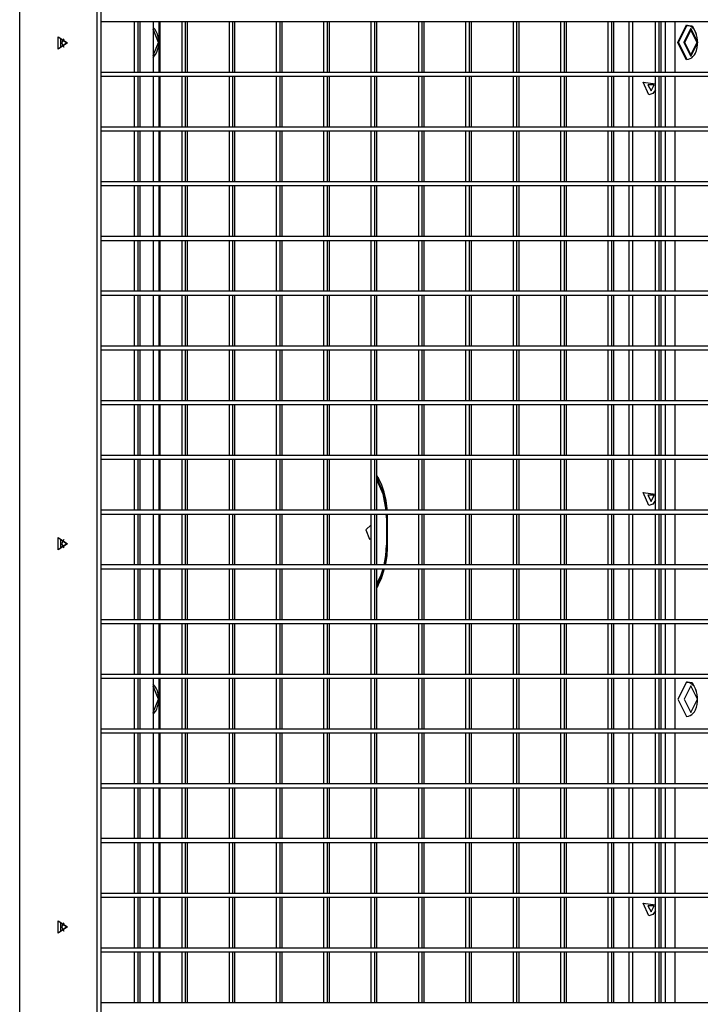
# Model space of a CAD drawing. Units: inches. Extents: x 228 to 365, y 131 to 289.
# Drawn here: x 304 to 309, y 274 to 282 of the extents above; entities that cross this region are included whole.
import ezdxf

# ---------------------------------------------------------------- set-up
doc = ezdxf.new("R2010")
doc.units = ezdxf.units.IN
doc.header["$MEASUREMENT"] = 0
doc.layers.add('Ebene 1', color=7, linetype='Continuous')

# ---------------------------------------------------------------- blocks, each defined once
blk = doc.blocks.new('block 2')
at = {"layer": 'Ebene 1', "color": 179, "lineweight": 25, "true_color": 0x1a171b}
for points in [[(304.4531, 271.4609), (304.4531, 287.9209)], [(305.0164, 287.271), (305.0164, 272.1107)], [(305.046, 287.271), (305.046, 272.1107)], [(311.0435, 281.676), (305.046, 281.676)], [(305.2906, 281.676), (305.2906, 281.3055)], [(305.3164, 281.676), (305.3164, 281.3055)], [(305.3316, 281.676), (305.3316, 281.3055)], [(305.428, 281.676), (305.428, 281.306)], [(305.4673, 281.5323), (305.4666, 281.5487), (305.4649, 281.5637), (305.4594, 281.5861), (305.4504, 281.6057), (305.4408, 281.6212), (305.4284, 281.6343), (305.428, 281.6347)], [(305.4725, 281.3055), (305.4725, 281.6757)], [(305.479, 281.306), (305.479, 281.676)], [(305.6372, 281.676), (305.6372, 281.3055)], [(305.663, 281.676), (305.663, 281.3055)], [(305.6782, 281.676), (305.6782, 281.3055)], [(305.9837, 281.676), (305.9837, 281.3055)], [(306.0092, 281.676), (306.0092, 281.3055)], [(306.0244, 281.676), (306.0244, 281.3055)], [(306.33, 281.3055), (306.33, 281.676)], [(306.3558, 281.3055), (306.3558, 281.676)], [(306.371, 281.3055), (306.371, 281.676)], [(306.6762, 281.3055), (306.6762, 281.676)], [(306.702, 281.3055), (306.702, 281.676)], [(306.7172, 281.3055), (306.7172, 281.676)], [(307.0228, 281.3055), (307.0228, 281.676)], [(307.0486, 281.3055), (307.0486, 281.676)], [(307.0638, 281.3055), (307.0638, 281.676)], [(307.3694, 281.3055), (307.3694, 281.676)], [(307.3948, 281.3055), (307.3948, 281.676)], [(307.41, 281.3055), (307.41, 281.676)], [(307.7152, 281.3055), (307.7152, 281.676)], [(307.7414, 281.3055), (307.7414, 281.676)], [(307.7566, 281.3055), (307.7566, 281.676)], [(308.0618, 281.3055), (308.0618, 281.676)], [(308.088, 281.3055), (308.088, 281.676)], [(308.1032, 281.3055), (308.1032, 281.676)], [(308.408, 281.3055), (308.408, 281.676)], [(308.4342, 281.3055), (308.4342, 281.676)], [(308.4494, 281.3055), (308.4494, 281.676)], [(308.7546, 281.3055), (308.7546, 281.676)], [(308.7808, 281.3055), (308.7808, 281.676)], [(308.7956, 281.3055), (308.7956, 281.676)], [(308.9066, 281.676), (308.9066, 281.306)], [(308.9317, 281.6757), (308.9317, 281.3055)], [(309.1012, 281.3055), (309.1012, 281.676)], [(309.127, 281.3055), (309.127, 281.676)], [(309.1419, 281.3055), (309.1419, 281.676)], [(309.1739, 281.3055), (309.1739, 281.6757)], [(309.2425, 281.6757), (309.2425, 281.3055)], [(309.4075, 281.5384), (309.4054, 281.5596), (309.4013, 281.5794), (309.393, 281.6004), (309.382, 281.6192), (309.372, 281.6309), (309.3596, 281.6407), (309.3472, 281.6467), (309.3344, 281.6495), (309.3306, 281.6491), (309.3272, 281.6488)], [(309.3289, 281.6495), (309.3696, 281.6467), (309.3982, 281.5888)], [(304.8017, 281.5208), (304.7335, 281.4752), (304.7335, 281.5663), (304.8017, 281.5208), (304.8017, 281.5208)], [(305.428, 281.4286), (305.4673, 281.5249), (305.428, 281.6209)], [(304.7945, 281.5208), (304.7525, 281.5489), (304.7525, 281.4929), (304.7945, 281.5208), (304.7945, 281.5208)], [(304.7762, 281.5515), (304.758, 281.5208), (304.7762, 281.4905)], [(305.428, 281.4149), (305.446, 281.4361), (305.4549, 281.4524), (305.4615, 281.471), (305.4666, 281.4936), (305.4683, 281.5175), (305.468, 281.5249), (305.4673, 281.5323)], [(309.3272, 281.3997), (309.3417, 281.4018), (309.3544, 281.4061), (309.3651, 281.4128), (309.3744, 281.4212), (309.3844, 281.4333), (309.392, 281.4466), (309.3995, 281.4657), (309.4051, 281.4869), (309.4085, 281.5105), (309.4082, 281.5346), (309.4078, 281.5363), (309.4075, 281.5384)], [(311.0435, 281.306), (305.046, 281.306)], [(311.0435, 281.276), (305.046, 281.276)], [(305.2906, 281.276), (305.2906, 280.9055)], [(305.3164, 281.276), (305.3164, 280.9055)], [(305.3316, 281.276), (305.3316, 280.9055)], [(305.428, 281.276), (305.428, 280.9059)], [(305.4725, 280.9059), (305.4725, 281.276)], [(305.479, 280.9055), (305.479, 281.2755)], [(305.6372, 281.276), (305.6372, 280.9055)], [(305.663, 281.276), (305.663, 280.9055)], [(305.6782, 281.276), (305.6782, 280.9055)], [(305.9837, 281.276), (305.9837, 280.9055)], [(306.0092, 281.276), (306.0092, 280.9055)], [(306.0244, 281.276), (306.0244, 280.9055)], [(306.33, 280.9055), (306.33, 281.276)], [(306.3558, 280.9055), (306.3558, 281.276)], [(306.371, 280.9055), (306.371, 281.276)], [(306.6762, 280.9055), (306.6762, 281.276)], [(306.702, 280.9055), (306.702, 281.276)], [(306.7172, 280.9055), (306.7172, 281.276)], [(307.0228, 280.9055), (307.0228, 281.276)], [(307.0486, 280.9055), (307.0486, 281.276)], [(307.0638, 280.9055), (307.0638, 281.276)], [(307.3694, 280.9055), (307.3694, 281.276)], [(307.3948, 280.9055), (307.3948, 281.276)], [(307.41, 280.9055), (307.41, 281.276)], [(307.7152, 280.9055), (307.7152, 281.276)], [(307.7414, 280.9055), (307.7414, 281.276)], [(307.7566, 280.9055), (307.7566, 281.276)], [(308.0618, 280.9055), (308.0618, 281.276)], [(308.088, 280.9055), (308.088, 281.276)], [(308.1032, 280.9055), (308.1032, 281.276)], [(308.408, 280.9055), (308.408, 281.276)], [(308.4342, 280.9055), (308.4342, 281.276)], [(308.4494, 280.9055), (308.4494, 281.276)], [(308.7546, 280.9055), (308.7546, 281.276)], [(308.7808, 280.9055), (308.7808, 281.276)], [(308.7956, 280.9055), (308.7956, 281.276)], [(308.9066, 281.2755), (308.9066, 280.9055)], [(308.9317, 281.2755), (308.9317, 280.9059)], [(309.1012, 280.9055), (309.1012, 281.276)], [(309.127, 280.9055), (309.127, 281.276)], [(309.1419, 280.9055), (309.1419, 281.276)], [(309.1739, 280.9059), (309.1739, 281.2755)], [(309.2425, 281.276), (309.2425, 280.9059)], [(309.0526, 281.1408), (309.0096, 281.2347), (309.1012, 281.223)], [(309.0678, 281.1708), (309.0902, 281.2159), (309.0454, 281.2159), (309.0678, 281.1708), (309.0678, 281.1708)], [(309.1012, 281.1789), (309.0819, 281.1513), (309.0526, 281.1408)], [(311.0435, 280.9059), (305.046, 280.9059)], [(311.0435, 280.8759), (305.046, 280.8759)], [(305.2906, 280.8759), (305.2906, 280.5059)], [(305.3164, 280.8759), (305.3164, 280.5059)], [(305.3316, 280.8759), (305.3316, 280.5059)], [(305.428, 280.8755), (305.428, 280.5059)], [(305.4725, 280.5059), (305.4725, 280.8759)], [(305.479, 280.5059), (305.479, 280.8759)], [(305.6372, 280.8759), (305.6372, 280.5059)], [(305.663, 280.8759), (305.663, 280.5059)], [(305.6782, 280.8759), (305.6782, 280.5059)], [(305.9837, 280.8759), (305.9837, 280.5059)], [(306.0092, 280.8759), (306.0092, 280.5059)], [(306.0244, 280.8759), (306.0244, 280.5059)], [(306.33, 280.5059), (306.33, 280.8759)], [(306.3558, 280.5059), (306.3558, 280.8759)], [(306.371, 280.5059), (306.371, 280.8759)], [(306.6762, 280.5059), (306.6762, 280.8759)], [(306.702, 280.5059), (306.702, 280.8759)], [(306.7172, 280.5059), (306.7172, 280.8759)], [(307.0228, 280.5059), (307.0228, 280.8759)], [(307.0486, 280.5059), (307.0486, 280.8759)], [(307.0638, 280.5059), (307.0638, 280.8759)], [(307.3694, 280.5059), (307.3694, 280.8759)], [(307.3948, 280.5059), (307.3948, 280.8759)], [(307.41, 280.5059), (307.41, 280.8759)], [(307.7152, 280.5059), (307.7152, 280.8759)], [(307.7414, 280.5059), (307.7414, 280.8759)], [(307.7566, 280.5059), (307.7566, 280.8759)], [(308.0618, 280.5059), (308.0618, 280.8759)], [(308.088, 280.5059), (308.088, 280.8759)], [(308.1032, 280.5059), (308.1032, 280.8759)], [(308.408, 280.5059), (308.408, 280.8759)], [(308.4342, 280.5059), (308.4342, 280.8759)], [(308.4494, 280.5059), (308.4494, 280.8759)], [(308.7546, 280.5059), (308.7546, 280.8759)], [(308.7808, 280.5059), (308.7808, 280.8759)], [(308.7956, 280.5059), (308.7956, 280.8759)], [(308.9066, 280.8759), (308.9066, 280.5059)], [(308.9317, 280.8759), (308.9317, 280.5059)], [(309.1012, 280.5059), (309.1012, 280.8759)], [(309.127, 280.5059), (309.127, 280.8759)], [(309.1419, 280.5059), (309.1419, 280.8759)], [(309.1739, 280.5059), (309.1739, 280.8759)], [(309.2425, 280.8759), (309.2425, 280.5059)], [(311.0435, 280.5059), (305.046, 280.5059)], [(311.0435, 280.4759), (305.046, 280.4759)], [(305.2906, 280.4759), (305.2906, 280.1057)], [(305.3164, 280.4759), (305.3164, 280.1057)], [(305.3316, 280.4759), (305.3316, 280.1057)], [(305.428, 280.4759), (305.428, 280.1057)], [(305.4725, 280.1057), (305.4725, 280.4754)], [(305.479, 280.1057), (305.479, 280.4759)], [(305.6372, 280.4759), (305.6372, 280.1057)], [(305.663, 280.4759), (305.663, 280.1057)], [(305.6782, 280.4759), (305.6782, 280.1057)], [(305.9837, 280.4759), (305.9837, 280.1057)], [(306.0092, 280.4759), (306.0092, 280.1057)], [(306.0244, 280.4759), (306.0244, 280.1057)], [(306.33, 280.1057), (306.33, 280.4759)], [(306.3558, 280.1057), (306.3558, 280.4759)], [(306.371, 280.1057), (306.371, 280.4759)], [(306.6762, 280.1057), (306.6762, 280.4759)], [(306.702, 280.1057), (306.702, 280.4759)], [(306.7172, 280.1057), (306.7172, 280.4759)], [(307.0228, 280.1057), (307.0228, 280.4759)], [(307.0486, 280.1057), (307.0486, 280.4759)], [(307.0638, 280.1057), (307.0638, 280.4759)], [(307.3694, 280.1057), (307.3694, 280.4759)], [(307.3948, 280.1057), (307.3948, 280.4759)], [(307.41, 280.1057), (307.41, 280.4759)], [(307.7152, 280.1057), (307.7152, 280.4759)], [(307.7414, 280.1057), (307.7414, 280.4759)], [(307.7566, 280.1057), (307.7566, 280.4759)], [(308.0618, 280.1057), (308.0618, 280.4759)], [(308.088, 280.1057), (308.088, 280.4759)], [(308.1032, 280.1057), (308.1032, 280.4759)], [(308.408, 280.1057), (308.408, 280.4759)], [(308.4342, 280.1057), (308.4342, 280.4759)], [(308.4494, 280.1057), (308.4494, 280.4759)], [(308.7546, 280.1057), (308.7546, 280.4759)], [(308.7808, 280.1057), (308.7808, 280.4759)], [(308.7956, 280.1057), (308.7956, 280.4759)], [(308.9066, 280.4759), (308.9066, 280.1057)], [(308.9317, 280.4759), (308.9317, 280.1057)], [(309.1012, 280.1057), (309.1012, 280.4759)], [(309.127, 280.1057), (309.127, 280.4759)], [(309.1419, 280.1057), (309.1419, 280.4759)], [(309.1739, 280.1057), (309.1739, 280.4759)], [(309.2425, 280.4754), (309.2425, 280.1057)], [(311.0435, 280.1057), (305.046, 280.1057)], [(311.0435, 280.0758), (305.046, 280.0758)], [(305.2906, 280.0758), (305.2906, 279.7058)], [(305.3164, 280.0758), (305.3164, 279.7058)], [(305.3316, 280.0758), (305.3316, 279.7058)], [(305.428, 280.0758), (305.428, 279.7058)], [(305.4725, 279.7058), (305.4725, 280.0758)], [(305.479, 279.7058), (305.479, 280.0758)], [(305.6372, 280.0758), (305.6372, 279.7058)], [(305.663, 280.0758), (305.663, 279.7058)], [(305.6782, 280.0758), (305.6782, 279.7058)], [(305.9837, 280.0758), (305.9837, 279.7058)], [(306.0092, 280.0758), (306.0092, 279.7058)], [(306.0244, 280.0758), (306.0244, 279.7058)], [(306.33, 279.7058), (306.33, 280.0758)], [(306.3558, 279.7058), (306.3558, 280.0758)], [(306.371, 279.7058), (306.371, 280.0758)], [(306.6762, 279.7058), (306.6762, 280.0758)], [(306.702, 279.7058), (306.702, 280.0758)], [(306.7172, 279.7058), (306.7172, 280.0758)], [(307.0228, 279.7058), (307.0228, 280.0758)], [(307.0486, 279.7058), (307.0486, 280.0758)], [(307.0638, 279.7058), (307.0638, 280.0758)], [(307.3694, 279.7058), (307.3694, 280.0758)], [(307.3948, 279.7058), (307.3948, 280.0758)], [(307.41, 279.7058), (307.41, 280.0758)], [(307.7152, 279.7058), (307.7152, 280.0758)], [(307.7414, 279.7058), (307.7414, 280.0758)], [(307.7566, 279.7058), (307.7566, 280.0758)], [(308.0618, 279.7058), (308.0618, 280.0758)], [(308.088, 279.7058), (308.088, 280.0758)], [(308.1032, 279.7058), (308.1032, 280.0758)], [(308.408, 279.7058), (308.408, 280.0758)], [(308.4342, 279.7058), (308.4342, 280.0758)], [(308.4494, 279.7058), (308.4494, 280.0758)], [(308.7546, 279.7058), (308.7546, 280.0758)], [(308.7808, 279.7058), (308.7808, 280.0758)], [(308.7956, 279.7058), (308.7956, 280.0758)], [(308.9066, 280.0758), (308.9066, 279.7058)], [(308.9317, 280.0758), (308.9317, 279.7058)], [(309.1012, 279.7058), (309.1012, 280.0758)], [(309.127, 279.7058), (309.127, 280.0758)], [(309.1419, 279.7058), (309.1419, 280.0758)], [(309.1739, 279.7058), (309.1739, 280.0758)], [(309.2425, 280.0758), (309.2425, 279.7058)], [(311.0435, 279.7058), (305.046, 279.7058)], [(311.0435, 279.6758), (305.046, 279.6758)], [(305.2906, 279.6761), (305.2906, 279.3061)], [(305.3164, 279.6761), (305.3164, 279.3061)], [(305.3316, 279.6761), (305.3316, 279.3061)], [(305.428, 279.6761), (305.428, 279.3061)], [(305.4725, 279.3056), (305.4725, 279.6758)], [(305.479, 279.3056), (305.479, 279.6758)], [(305.6372, 279.6761), (305.6372, 279.3061)], [(305.663, 279.6761), (305.663, 279.3061)], [(305.6782, 279.6761), (305.6782, 279.3061)], [(305.9837, 279.6761), (305.9837, 279.3061)], [(306.0092, 279.6761), (306.0092, 279.3061)], [(306.0244, 279.6761), (306.0244, 279.3061)], [(306.33, 279.3061), (306.33, 279.6761)], [(306.3558, 279.3061), (306.3558, 279.6761)], [(306.371, 279.3061), (306.371, 279.6761)], [(306.6762, 279.3061), (306.6762, 279.6761)], [(306.702, 279.3061), (306.702, 279.6761)], [(306.7172, 279.3061), (306.7172, 279.6761)], [(307.0228, 279.3061), (307.0228, 279.6761)], [(307.0486, 279.3061), (307.0486, 279.6761)], [(307.0638, 279.3061), (307.0638, 279.6761)], [(307.3694, 279.3061), (307.3694, 279.6761)], [(307.3948, 279.3061), (307.3948, 279.6761)], [(307.41, 279.3061), (307.41, 279.6761)], [(307.7152, 279.3061), (307.7152, 279.6761)], [(307.7414, 279.3061), (307.7414, 279.6761)], [(307.7566, 279.3061), (307.7566, 279.6761)], [(308.0618, 279.3061), (308.0618, 279.6761)], [(308.088, 279.3061), (308.088, 279.6761)], [(308.1032, 279.3061), (308.1032, 279.6761)], [(308.408, 279.3061), (308.408, 279.6761)], [(308.4342, 279.3061), (308.4342, 279.6761)], [(308.4494, 279.3061), (308.4494, 279.6761)], [(308.7546, 279.3061), (308.7546, 279.6761)], [(308.7808, 279.3061), (308.7808, 279.6761)], [(308.7956, 279.3061), (308.7956, 279.6761)], [(308.9066, 279.6758), (308.9066, 279.3056)], [(308.9317, 279.6758), (308.9317, 279.3056)], [(309.1012, 279.3061), (309.1012, 279.6761)], [(309.127, 279.3061), (309.127, 279.6761)], [(309.1419, 279.3061), (309.1419, 279.6761)], [(309.1739, 279.3056), (309.1739, 279.6758)], [(309.2425, 279.6758), (309.2425, 279.3056)], [(311.0435, 279.3061), (305.046, 279.3061)], [(311.0435, 279.276), (305.046, 279.276)], [(305.2906, 279.276), (305.2906, 278.906)], [(305.3164, 279.276), (305.3164, 278.906)], [(305.3316, 279.276), (305.3316, 278.906)], [(305.428, 279.276), (305.428, 278.906)], [(305.4725, 278.906), (305.4725, 279.2756)], [(305.479, 278.906), (305.479, 279.2756)], [(305.6372, 279.276), (305.6372, 278.906)], [(305.663, 279.276), (305.663, 278.906)], [(305.6782, 279.276), (305.6782, 278.906)], [(305.9837, 279.276), (305.9837, 278.906)], [(306.0092, 279.276), (306.0092, 278.906)], [(306.0244, 279.276), (306.0244, 278.906)], [(306.33, 278.906), (306.33, 279.276)], [(306.3558, 278.906), (306.3558, 279.276)], [(306.371, 278.906), (306.371, 279.276)], [(306.6762, 278.906), (306.6762, 279.276)], [(306.702, 278.906), (306.702, 279.276)], [(306.7172, 278.906), (306.7172, 279.276)], [(307.0228, 278.906), (307.0228, 279.276)], [(307.0486, 278.906), (307.0486, 279.276)], [(307.0638, 278.906), (307.0638, 279.276)], [(307.3694, 278.906), (307.3694, 279.276)], [(307.3948, 278.906), (307.3948, 279.276)], [(307.41, 278.906), (307.41, 279.276)], [(307.7152, 278.906), (307.7152, 279.276)], [(307.7414, 278.906), (307.7414, 279.276)], [(307.7566, 278.906), (307.7566, 279.276)], [(308.0618, 278.906), (308.0618, 279.276)], [(308.088, 278.906), (308.088, 279.276)], [(308.1032, 278.906), (308.1032, 279.276)], [(308.408, 278.906), (308.408, 279.276)], [(308.4342, 278.906), (308.4342, 279.276)], [(308.4494, 278.906), (308.4494, 279.276)], [(308.7546, 278.906), (308.7546, 279.276)], [(308.7808, 278.906), (308.7808, 279.276)], [(308.7956, 278.906), (308.7956, 279.276)], [(308.9066, 279.2756), (308.9066, 278.906)], [(308.9317, 279.2756), (308.9317, 278.906)], [(309.1012, 278.906), (309.1012, 279.276)], [(309.127, 278.906), (309.127, 279.276)], [(309.1419, 278.906), (309.1419, 279.276)], [(309.1739, 278.906), (309.1739, 279.2756)], [(309.2425, 279.2756), (309.2425, 278.906)], [(311.0435, 278.906), (305.046, 278.906)], [(311.0435, 278.876), (305.046, 278.876)], [(305.2906, 278.876), (305.2906, 278.506)], [(305.3164, 278.876), (305.3164, 278.506)], [(305.3316, 278.876), (305.3316, 278.506)], [(305.428, 278.876), (305.428, 278.5062)], [(305.4725, 278.506), (305.4725, 278.876)], [(305.479, 278.5062), (305.479, 278.876)], [(305.6372, 278.876), (305.6372, 278.506)], [(305.663, 278.876), (305.663, 278.506)], [(305.6782, 278.876), (305.6782, 278.506)], [(305.9837, 278.876), (305.9837, 278.506)], [(306.0092, 278.876), (306.0092, 278.506)], [(306.0244, 278.876), (306.0244, 278.506)], [(306.33, 278.506), (306.33, 278.876)], [(306.3558, 278.506), (306.3558, 278.876)], [(306.371, 278.506), (306.371, 278.876)], [(306.6762, 278.506), (306.6762, 278.876)], [(306.702, 278.506), (306.702, 278.876)], [(306.7172, 278.506), (306.7172, 278.876)], [(307.0228, 278.506), (307.0228, 278.876)], [(307.0486, 278.506), (307.0486, 278.876)], [(307.0638, 278.506), (307.0638, 278.876)], [(307.3694, 278.506), (307.3694, 278.876)], [(307.3948, 278.506), (307.3948, 278.876)], [(307.41, 278.506), (307.41, 278.876)], [(307.7152, 278.506), (307.7152, 278.876)], [(307.7414, 278.506), (307.7414, 278.876)], [(307.7566, 278.506), (307.7566, 278.876)], [(308.0618, 278.506), (308.0618, 278.876)], [(308.088, 278.506), (308.088, 278.876)], [(308.1032, 278.506), (308.1032, 278.876)], [(308.408, 278.506), (308.408, 278.876)], [(308.4342, 278.506), (308.4342, 278.876)], [(308.4494, 278.506), (308.4494, 278.876)], [(308.7546, 278.506), (308.7546, 278.876)], [(308.7808, 278.506), (308.7808, 278.876)], [(308.7956, 278.506), (308.7956, 278.876)], [(308.9066, 278.876), (308.9066, 278.5062)], [(308.9317, 278.876), (308.9317, 278.506)], [(309.1012, 278.506), (309.1012, 278.876)], [(309.127, 278.506), (309.127, 278.876)], [(309.1419, 278.506), (309.1419, 278.876)], [(309.1739, 278.506), (309.1739, 278.876)], [(309.2425, 278.876), (309.2425, 278.506)], [(311.0435, 278.506), (305.046, 278.506)], [(311.0435, 278.4759), (305.046, 278.4759)], [(305.2906, 278.4762), (305.2906, 278.1058)], [(305.3164, 278.4762), (305.3164, 278.1058)], [(305.3316, 278.4762), (305.3316, 278.1058)], [(305.428, 278.4759), (305.428, 278.1058)], [(305.4725, 278.1062), (305.4725, 278.4759)], [(305.479, 278.1058), (305.479, 278.4759)], [(305.6372, 278.4762), (305.6372, 278.1058)], [(305.663, 278.4762), (305.663, 278.1058)], [(305.6782, 278.4762), (305.6782, 278.1058)], [(305.9837, 278.4762), (305.9837, 278.1058)], [(306.0092, 278.4762), (306.0092, 278.1058)], [(306.0244, 278.4762), (306.0244, 278.1058)], [(306.33, 278.1058), (306.33, 278.4762)], [(306.3558, 278.1058), (306.3558, 278.4762)], [(306.371, 278.1058), (306.371, 278.4762)], [(306.6762, 278.1058), (306.6762, 278.4762)], [(306.702, 278.1058), (306.702, 278.4762)], [(306.7172, 278.1058), (306.7172, 278.4762)], [(307.0228, 278.1058), (307.0228, 278.4762)], [(307.0486, 278.1058), (307.0486, 278.4762)], [(307.0638, 278.1058), (307.0638, 278.4762)], [(307.3694, 278.1058), (307.3694, 278.4762)], [(307.3948, 278.1058), (307.3948, 278.4762)], [(307.41, 278.1058), (307.41, 278.4762)], [(307.7152, 278.1058), (307.7152, 278.4762)], [(307.7414, 278.1058), (307.7414, 278.4762)], [(307.7566, 278.1058), (307.7566, 278.4762)], [(308.0618, 278.1058), (308.0618, 278.4762)], [(308.088, 278.1058), (308.088, 278.4762)], [(308.1032, 278.1058), (308.1032, 278.4762)], [(308.408, 278.1058), (308.408, 278.4762)], [(308.4342, 278.1058), (308.4342, 278.4762)], [(308.4494, 278.1058), (308.4494, 278.4762)], [(308.7546, 278.1058), (308.7546, 278.4762)], [(308.7808, 278.1058), (308.7808, 278.4762)], [(308.7956, 278.1058), (308.7956, 278.4762)], [(308.9066, 278.4759), (308.9066, 278.1058)], [(308.9317, 278.4759), (308.9317, 278.1062)], [(309.1012, 278.1058), (309.1012, 278.4762)], [(309.127, 278.1058), (309.127, 278.4762)], [(309.1419, 278.1058), (309.1419, 278.4762)], [(309.1739, 278.1062), (309.1739, 278.4759)], [(309.2425, 278.4759), (309.2425, 278.1062)], [(307.0707, 278.3472), (307.0634, 278.3623)], [(307.1406, 278.1058), (307.1396, 278.116), (307.1316, 278.1779), (307.1179, 278.2368), (307.0999, 278.289), (307.0779, 278.3355), (307.0745, 278.3411), (307.0707, 278.3472)], [(309.0526, 278.1406), (309.0096, 278.2347), (309.1012, 278.223)], [(309.0678, 278.1708), (309.0902, 278.2159), (309.0454, 278.2159), (309.0678, 278.1708), (309.0678, 278.1708)], [(309.1012, 278.1789), (309.0819, 278.1513), (309.0526, 278.1406)], [(311.0435, 278.1058), (305.046, 278.1058)], [(311.0435, 278.0759), (305.046, 278.0759)], [(305.2906, 278.0762), (305.2906, 277.7059)], [(305.3164, 278.0762), (305.3164, 277.7059)], [(305.3316, 278.0762), (305.3316, 277.7059)], [(305.428, 278.0759), (305.428, 277.7059)], [(305.4725, 277.7059), (305.4725, 278.0759)], [(305.479, 277.7062), (305.479, 278.0759)], [(305.6372, 278.0762), (305.6372, 277.7059)], [(305.663, 278.0762), (305.663, 277.7059)], [(305.6782, 278.0762), (305.6782, 277.7059)], [(305.9837, 278.0762), (305.9837, 277.7059)], [(306.0092, 278.0762), (306.0092, 277.7059)], [(306.0244, 278.0762), (306.0244, 277.7059)], [(306.33, 277.7059), (306.33, 278.0762)], [(306.3558, 277.7059), (306.3558, 278.0762)], [(306.371, 277.7059), (306.371, 278.0762)], [(306.6762, 277.7059), (306.6762, 278.0762)], [(306.702, 277.7059), (306.702, 278.0762)], [(306.7172, 277.7059), (306.7172, 278.0762)], [(307.0228, 277.7059), (307.0228, 278.0762)], [(307.0486, 277.7059), (307.0486, 278.0762)], [(307.0638, 277.7059), (307.0638, 278.0762)], [(307.1423, 278.0497), (307.1409, 278.0497), (307.1361, 278.0497)], [(307.1361, 277.8497), (307.1361, 278.0497)], [(307.1423, 278.0497), (307.142, 278.0762)], [(307.1423, 277.8497), (307.1423, 278.0497)], [(307.3694, 277.7059), (307.3694, 278.0762)], [(307.3948, 277.7059), (307.3948, 278.0762)], [(307.41, 277.7059), (307.41, 278.0762)], [(307.7152, 277.7059), (307.7152, 278.0762)], [(307.7414, 277.7059), (307.7414, 278.0762)], [(307.7566, 277.7059), (307.7566, 278.0762)], [(308.0618, 277.7059), (308.0618, 278.0762)], [(308.088, 277.7059), (308.088, 278.0762)], [(308.1032, 277.7059), (308.1032, 278.0762)], [(308.408, 277.7059), (308.408, 278.0762)], [(308.4342, 277.7059), (308.4342, 278.0762)], [(308.4494, 277.7059), (308.4494, 278.0762)], [(308.7546, 277.7059), (308.7546, 278.0762)], [(308.7808, 277.7059), (308.7808, 278.0762)], [(308.7956, 277.7059), (308.7956, 278.0762)], [(308.9066, 278.0759), (308.9066, 277.7062)], [(308.9317, 278.0762), (308.9317, 277.7062)], [(309.1012, 277.7059), (309.1012, 278.0762)], [(309.127, 277.7059), (309.127, 278.0762)], [(309.1419, 277.7059), (309.1419, 278.0762)], [(309.1739, 277.7062), (309.1739, 278.0762)], [(309.2425, 278.0759), (309.2425, 277.7059)], [(307.0228, 277.9996), (306.9842, 277.9618), (307.0107, 277.8948)], [(304.8017, 277.8611), (304.7335, 277.8156), (304.7335, 277.9062), (304.8017, 277.8611), (304.8017, 277.8611)], [(304.7762, 277.8914), (304.758, 277.8611), (304.7762, 277.8302)], [(307.0107, 277.8948), (307.0169, 277.8964), (307.0228, 277.9002)], [(304.7945, 277.8611), (304.7525, 277.8888), (304.7525, 277.8328), (304.7945, 277.8611), (304.7945, 277.8611)], [(307.1275, 277.7055), (307.1299, 277.715), (307.1392, 277.7731), (307.1423, 277.8339), (307.1423, 277.842), (307.1423, 277.8497)], [(307.1423, 277.8497), (307.1409, 277.8497), (307.1361, 277.8497)], [(311.0435, 277.7059), (305.046, 277.7059)], [(311.0435, 277.6759), (305.046, 277.6759)], [(305.2906, 277.6761), (305.2906, 277.3057)], [(305.3164, 277.6761), (305.3164, 277.3057)], [(305.3316, 277.6761), (305.3316, 277.3057)], [(305.428, 277.6761), (305.428, 277.3061)], [(305.4725, 277.3061), (305.4725, 277.6761)], [(305.479, 277.3061), (305.479, 277.6761)], [(305.6372, 277.6761), (305.6372, 277.3057)], [(305.663, 277.6761), (305.663, 277.3057)], [(305.6782, 277.6761), (305.6782, 277.3057)], [(305.9837, 277.6761), (305.9837, 277.3057)], [(306.0092, 277.6761), (306.0092, 277.3057)], [(306.0244, 277.6761), (306.0244, 277.3057)], [(306.33, 277.3057), (306.33, 277.6761)], [(306.3558, 277.3057), (306.3558, 277.6761)], [(306.371, 277.3057), (306.371, 277.6761)], [(306.6762, 277.3057), (306.6762, 277.6761)], [(306.702, 277.3057), (306.702, 277.6761)], [(306.7172, 277.3057), (306.7172, 277.6761)], [(307.0228, 277.3057), (307.0228, 277.6761)], [(307.0486, 277.3057), (307.0486, 277.6761)], [(307.0638, 277.3057), (307.0638, 277.6761)], [(307.3694, 277.3057), (307.3694, 277.6761)], [(307.3948, 277.3057), (307.3948, 277.6761)], [(307.41, 277.3057), (307.41, 277.6761)], [(307.7152, 277.3057), (307.7152, 277.6761)], [(307.7414, 277.3057), (307.7414, 277.6761)], [(307.7566, 277.3057), (307.7566, 277.6761)], [(308.0618, 277.3057), (308.0618, 277.6761)], [(308.088, 277.3057), (308.088, 277.6761)], [(308.1032, 277.3057), (308.1032, 277.6761)], [(308.408, 277.3057), (308.408, 277.6761)], [(308.4342, 277.3057), (308.4342, 277.6761)], [(308.4494, 277.3057), (308.4494, 277.6761)], [(308.7546, 277.3057), (308.7546, 277.6761)], [(308.7808, 277.3057), (308.7808, 277.6761)], [(308.7956, 277.3057), (308.7956, 277.6761)], [(308.9066, 277.6761), (308.9066, 277.3061)], [(308.9317, 277.6761), (308.9317, 277.3061)], [(309.1012, 277.3057), (309.1012, 277.6761)], [(309.127, 277.3057), (309.127, 277.6761)], [(309.1419, 277.3057), (309.1419, 277.6761)], [(309.1739, 277.3061), (309.1739, 277.6761)], [(309.2425, 277.6761), (309.2425, 277.3061)], [(307.0707, 277.5526), (307.0986, 277.608), (307.1179, 277.674)], [(307.0634, 277.5371), (307.0707, 277.5526)], [(311.0435, 277.3057), (305.046, 277.3057)], [(311.0435, 277.2758), (305.046, 277.2758)], [(305.2906, 277.2761), (305.2906, 276.9061)], [(305.3164, 277.2761), (305.3164, 276.9061)], [(305.3316, 277.2761), (305.3316, 276.9061)], [(305.428, 277.2761), (305.428, 276.9061)], [(305.4725, 276.9061), (305.4725, 277.2761)], [(305.479, 276.9061), (305.479, 277.2758)], [(305.6372, 277.2761), (305.6372, 276.9061)], [(305.663, 277.2761), (305.663, 276.9061)], [(305.6782, 277.2761), (305.6782, 276.9061)], [(305.9837, 277.2761), (305.9837, 276.9061)], [(306.0092, 277.2761), (306.0092, 276.9061)], [(306.0244, 277.2761), (306.0244, 276.9061)], [(306.33, 276.9061), (306.33, 277.2761)], [(306.3558, 276.9061), (306.3558, 277.2761)], [(306.371, 276.9061), (306.371, 277.2761)], [(306.6762, 276.9061), (306.6762, 277.2761)], [(306.702, 276.9061), (306.702, 277.2761)], [(306.7172, 276.9061), (306.7172, 277.2761)], [(307.0228, 276.9061), (307.0228, 277.2761)], [(307.0486, 276.9061), (307.0486, 277.2761)], [(307.0638, 276.9061), (307.0638, 277.2761)], [(307.3694, 276.9061), (307.3694, 277.2761)], [(307.3948, 276.9061), (307.3948, 277.2761)], [(307.41, 276.9061), (307.41, 277.2761)], [(307.7152, 276.9061), (307.7152, 277.2761)], [(307.7414, 276.9061), (307.7414, 277.2761)], [(307.7566, 276.9061), (307.7566, 277.2761)], [(308.0618, 276.9061), (308.0618, 277.2761)], [(308.088, 276.9061), (308.088, 277.2761)], [(308.1032, 276.9061), (308.1032, 277.2761)], [(308.408, 276.9061), (308.408, 277.2761)], [(308.4342, 276.9061), (308.4342, 277.2761)], [(308.4494, 276.9061), (308.4494, 277.2761)], [(308.7546, 276.9061), (308.7546, 277.2761)], [(308.7808, 276.9061), (308.7808, 277.2761)], [(308.7956, 276.9061), (308.7956, 277.2761)], [(308.9066, 277.2758), (308.9066, 276.9061)], [(308.9317, 277.2761), (308.9317, 276.9061)], [(309.1012, 276.9061), (309.1012, 277.2761)], [(309.127, 276.9061), (309.127, 277.2761)], [(309.1419, 276.9061), (309.1419, 277.2761)], [(309.1739, 276.9061), (309.1739, 277.2761)], [(309.2425, 277.2761), (309.2425, 276.9061)], [(311.0435, 276.9058), (305.046, 276.9058)], [(311.0435, 276.8758), (305.046, 276.8758)], [(305.2906, 276.876), (305.2906, 276.5059)], [(305.3164, 276.876), (305.3164, 276.5059)], [(305.3316, 276.876), (305.3316, 276.5059)], [(305.428, 276.8758), (305.428, 276.5059)], [(305.4673, 276.7325), (305.4666, 276.7483), (305.4649, 276.7638), (305.4594, 276.7857), (305.4504, 276.8058), (305.4408, 276.8213), (305.4284, 276.8344), (305.428, 276.8348)], [(305.428, 276.6288), (305.4673, 276.7247), (305.428, 276.821)], [(305.4725, 276.5059), (305.4725, 276.8758)], [(305.479, 276.5059), (305.479, 276.876)], [(305.6372, 276.876), (305.6372, 276.5059)], [(305.663, 276.876), (305.663, 276.5059)], [(305.6782, 276.876), (305.6782, 276.5059)], [(305.9837, 276.876), (305.9837, 276.5059)], [(306.0092, 276.876), (306.0092, 276.5059)], [(306.0244, 276.876), (306.0244, 276.5059)], [(306.33, 276.5059), (306.33, 276.876)], [(306.3558, 276.5059), (306.3558, 276.876)], [(306.371, 276.5059), (306.371, 276.876)], [(306.6762, 276.5059), (306.6762, 276.876)], [(306.702, 276.5059), (306.702, 276.876)], [(306.7172, 276.5059), (306.7172, 276.876)], [(307.0228, 276.5059), (307.0228, 276.876)], [(307.0486, 276.5059), (307.0486, 276.876)], [(307.0638, 276.5059), (307.0638, 276.876)], [(307.3694, 276.5059), (307.3694, 276.876)], [(307.3948, 276.5059), (307.3948, 276.876)], [(307.41, 276.5059), (307.41, 276.876)], [(307.7152, 276.5059), (307.7152, 276.876)], [(307.7414, 276.5059), (307.7414, 276.876)], [(307.7566, 276.5059), (307.7566, 276.876)], [(308.0618, 276.5059), (308.0618, 276.876)], [(308.088, 276.5059), (308.088, 276.876)], [(308.1032, 276.5059), (308.1032, 276.876)], [(308.408, 276.5059), (308.408, 276.876)], [(308.4342, 276.5059), (308.4342, 276.876)], [(308.4494, 276.5059), (308.4494, 276.876)], [(308.7546, 276.5059), (308.7546, 276.876)], [(308.7808, 276.5059), (308.7808, 276.876)], [(308.7956, 276.5059), (308.7956, 276.876)], [(308.9066, 276.876), (308.9066, 276.5059)], [(308.9317, 276.8758), (308.9317, 276.5059)], [(309.1012, 276.5059), (309.1012, 276.876)], [(309.127, 276.5059), (309.127, 276.876)], [(309.1419, 276.5059), (309.1419, 276.876)], [(309.1739, 276.5059), (309.1739, 276.8758)], [(309.2425, 276.8758), (309.2425, 276.5059)], [(309.3272, 276.8499), (309.2648, 276.7247), (309.3272, 276.5998)], [(309.3586, 276.627), (309.4075, 276.7247), (309.3586, 276.8229), (309.3096, 276.7247), (309.3586, 276.627), (309.3586, 276.627)], [(309.4075, 276.7385), (309.4054, 276.7597), (309.4013, 276.7795), (309.393, 276.8005), (309.382, 276.8193), (309.372, 276.831), (309.3596, 276.8408), (309.3472, 276.8467), (309.3344, 276.8496), (309.3306, 276.8493), (309.3272, 276.8486)], [(309.3289, 276.8496), (309.3696, 276.8465), (309.3982, 276.7884)], [(305.428, 276.615), (305.446, 276.6362), (305.4549, 276.6524), (305.4615, 276.6708), (305.4666, 276.6937), (305.4683, 276.7173), (305.468, 276.7247), (305.4673, 276.7325)], [(309.3272, 276.5998), (309.3417, 276.6017), (309.3544, 276.6062), (309.3651, 276.6127), (309.3744, 276.6214), (309.3844, 276.6331), (309.392, 276.6465), (309.3995, 276.6658), (309.4051, 276.687), (309.4085, 276.7106), (309.4082, 276.7342), (309.4078, 276.7364), (309.4075, 276.7385)], [(311.0435, 276.5059), (305.046, 276.5059)], [(311.0435, 276.476), (305.046, 276.476)], [(305.2906, 276.476), (305.2906, 276.106)], [(305.3164, 276.476), (305.3164, 276.106)], [(305.3316, 276.476), (305.3316, 276.106)], [(305.428, 276.476), (305.428, 276.106)], [(305.4725, 276.106), (305.4725, 276.476)], [(305.479, 276.106), (305.479, 276.476)], [(305.6372, 276.476), (305.6372, 276.106)], [(305.663, 276.476), (305.663, 276.106)], [(305.6782, 276.476), (305.6782, 276.106)], [(305.9837, 276.476), (305.9837, 276.106)], [(306.0092, 276.476), (306.0092, 276.106)], [(306.0244, 276.476), (306.0244, 276.106)], [(306.33, 276.106), (306.33, 276.476)], [(306.3558, 276.106), (306.3558, 276.476)], [(306.371, 276.106), (306.371, 276.476)], [(306.6762, 276.106), (306.6762, 276.476)], [(306.702, 276.106), (306.702, 276.476)], [(306.7172, 276.106), (306.7172, 276.476)], [(307.0228, 276.106), (307.0228, 276.476)], [(307.0486, 276.106), (307.0486, 276.476)], [(307.0638, 276.106), (307.0638, 276.476)], [(307.3694, 276.106), (307.3694, 276.476)], [(307.3948, 276.106), (307.3948, 276.476)], [(307.41, 276.106), (307.41, 276.476)], [(307.7152, 276.106), (307.7152, 276.476)], [(307.7414, 276.106), (307.7414, 276.476)], [(307.7566, 276.106), (307.7566, 276.476)], [(308.0618, 276.106), (308.0618, 276.476)], [(308.088, 276.106), (308.088, 276.476)], [(308.1032, 276.106), (308.1032, 276.476)], [(308.408, 276.106), (308.408, 276.476)], [(308.4342, 276.106), (308.4342, 276.476)], [(308.4494, 276.106), (308.4494, 276.476)], [(308.7546, 276.106), (308.7546, 276.476)], [(308.7808, 276.106), (308.7808, 276.476)], [(308.7956, 276.106), (308.7956, 276.476)], [(308.9066, 276.476), (308.9066, 276.106)], [(308.9317, 276.476), (308.9317, 276.106)], [(309.1012, 276.106), (309.1012, 276.476)], [(309.127, 276.106), (309.127, 276.476)], [(309.1419, 276.106), (309.1419, 276.476)], [(309.1739, 276.106), (309.1739, 276.476)], [(309.2425, 276.476), (309.2425, 276.106)], [(311.0435, 276.106), (305.046, 276.106)], [(311.0435, 276.076), (305.046, 276.076)], [(305.2906, 276.076), (305.2906, 275.706)], [(305.3164, 276.076), (305.3164, 275.706)], [(305.3316, 276.076), (305.3316, 275.706)], [(305.428, 276.076), (305.428, 275.7062)], [(305.4725, 275.706), (305.4725, 276.076)], [(305.479, 275.706), (305.479, 276.076)], [(305.6372, 276.076), (305.6372, 275.706)], [(305.663, 276.076), (305.663, 275.706)], [(305.6782, 276.076), (305.6782, 275.706)], [(305.9837, 276.076), (305.9837, 275.706)], [(306.0092, 276.076), (306.0092, 275.706)], [(306.0244, 276.076), (306.0244, 275.706)], [(306.33, 275.706), (306.33, 276.076)], [(306.3558, 275.706), (306.3558, 276.076)], [(306.371, 275.706), (306.371, 276.076)], [(306.6762, 275.706), (306.6762, 276.076)], [(306.702, 275.706), (306.702, 276.076)], [(306.7172, 275.706), (306.7172, 276.076)], [(307.0228, 275.706), (307.0228, 276.076)], [(307.0486, 275.706), (307.0486, 276.076)], [(307.0638, 275.706), (307.0638, 276.076)], [(307.3694, 275.706), (307.3694, 276.076)], [(307.3948, 275.706), (307.3948, 276.076)], [(307.41, 275.706), (307.41, 276.076)], [(307.7152, 275.706), (307.7152, 276.076)], [(307.7414, 275.706), (307.7414, 276.076)], [(307.7566, 275.706), (307.7566, 276.076)], [(308.0618, 275.706), (308.0618, 276.076)], [(308.088, 275.706), (308.088, 276.076)], [(308.1032, 275.706), (308.1032, 276.076)], [(308.408, 275.706), (308.408, 276.076)], [(308.4342, 275.706), (308.4342, 276.076)], [(308.4494, 275.706), (308.4494, 276.076)], [(308.7546, 275.706), (308.7546, 276.076)], [(308.7808, 275.706), (308.7808, 276.076)], [(308.7956, 275.706), (308.7956, 276.076)], [(308.9066, 276.076), (308.9066, 275.706)], [(308.9317, 276.076), (308.9317, 275.706)], [(309.1012, 275.706), (309.1012, 276.076)], [(309.127, 275.706), (309.127, 276.076)], [(309.1419, 275.706), (309.1419, 276.076)], [(309.1739, 275.706), (309.1739, 276.076)], [(309.2425, 276.076), (309.2425, 275.706)], [(311.0435, 275.706), (305.046, 275.706)], [(311.0435, 275.676), (305.046, 275.676)], [(305.2906, 275.6762), (305.2906, 275.3058)], [(305.3164, 275.6762), (305.3164, 275.3058)], [(305.3316, 275.6762), (305.3316, 275.3058)], [(305.428, 275.676), (305.428, 275.3058)], [(305.4725, 275.3058), (305.4725, 275.676)], [(305.479, 275.3062), (305.479, 275.6762)], [(305.6372, 275.6762), (305.6372, 275.3058)], [(305.663, 275.6762), (305.663, 275.3058)], [(305.6782, 275.6762), (305.6782, 275.3058)], [(305.9837, 275.6762), (305.9837, 275.3058)], [(306.0092, 275.6762), (306.0092, 275.3058)], [(306.0244, 275.6762), (306.0244, 275.3058)], [(306.33, 275.3058), (306.33, 275.6762)], [(306.3558, 275.3058), (306.3558, 275.6762)], [(306.371, 275.3058), (306.371, 275.6762)], [(306.6762, 275.3058), (306.6762, 275.6762)], [(306.702, 275.3058), (306.702, 275.6762)], [(306.7172, 275.3058), (306.7172, 275.6762)], [(307.0228, 275.3058), (307.0228, 275.6762)], [(307.0486, 275.3058), (307.0486, 275.6762)], [(307.0638, 275.3058), (307.0638, 275.6762)], [(307.3694, 275.3058), (307.3694, 275.6762)], [(307.3948, 275.3058), (307.3948, 275.6762)], [(307.41, 275.3058), (307.41, 275.6762)], [(307.7152, 275.3058), (307.7152, 275.6762)], [(307.7414, 275.3058), (307.7414, 275.6762)], [(307.7566, 275.3058), (307.7566, 275.6762)], [(308.0618, 275.3058), (308.0618, 275.6762)], [(308.088, 275.3058), (308.088, 275.6762)], [(308.1032, 275.3058), (308.1032, 275.6762)], [(308.408, 275.3058), (308.408, 275.6762)], [(308.4342, 275.3058), (308.4342, 275.6762)], [(308.4494, 275.3058), (308.4494, 275.6762)], [(308.7546, 275.3058), (308.7546, 275.6762)], [(308.7808, 275.3058), (308.7808, 275.6762)], [(308.7956, 275.3058), (308.7956, 275.6762)], [(308.9066, 275.6762), (308.9066, 275.3062)], [(308.9317, 275.676), (308.9317, 275.3062)], [(309.1012, 275.3058), (309.1012, 275.6762)], [(309.127, 275.3058), (309.127, 275.6762)], [(309.1419, 275.3058), (309.1419, 275.6762)], [(309.1739, 275.3062), (309.1739, 275.676)], [(309.2425, 275.676), (309.2425, 275.3058)], [(311.0435, 275.3058), (305.046, 275.3058)], [(311.0435, 275.2759), (305.046, 275.2759)], [(305.2906, 275.2762), (305.2906, 274.9059)], [(305.3164, 275.2762), (305.3164, 274.9059)], [(305.3316, 275.2762), (305.3316, 274.9059)], [(305.428, 275.2759), (305.428, 274.9059)], [(305.4725, 274.906), (305.4725, 275.2762)], [(305.479, 274.9059), (305.479, 275.2759)], [(305.6372, 275.2762), (305.6372, 274.9059)], [(305.663, 275.2762), (305.663, 274.9059)], [(305.6782, 275.2762), (305.6782, 274.9059)], [(305.9837, 275.2762), (305.9837, 274.9059)], [(306.0092, 275.2762), (306.0092, 274.9059)], [(306.0244, 275.2762), (306.0244, 274.9059)], [(306.33, 274.9059), (306.33, 275.2762)], [(306.3558, 274.9059), (306.3558, 275.2762)], [(306.371, 274.9059), (306.371, 275.2762)], [(306.6762, 274.9059), (306.6762, 275.2762)], [(306.702, 274.9059), (306.702, 275.2762)], [(306.7172, 274.9059), (306.7172, 275.2762)], [(307.0228, 274.9059), (307.0228, 275.2762)], [(307.0486, 274.9059), (307.0486, 275.2762)], [(307.0638, 274.9059), (307.0638, 275.2762)], [(307.3694, 274.9059), (307.3694, 275.2762)], [(307.3948, 274.9059), (307.3948, 275.2762)], [(307.41, 274.9059), (307.41, 275.2762)], [(307.7152, 274.9059), (307.7152, 275.2762)], [(307.7414, 274.9059), (307.7414, 275.2762)], [(307.7566, 274.9059), (307.7566, 275.2762)], [(308.0618, 274.9059), (308.0618, 275.2762)], [(308.088, 274.9059), (308.088, 275.2762)], [(308.1032, 274.9059), (308.1032, 275.2762)], [(308.408, 274.9059), (308.408, 275.2762)], [(308.4342, 274.9059), (308.4342, 275.2762)], [(308.4494, 274.9059), (308.4494, 275.2762)], [(308.7546, 274.9059), (308.7546, 275.2762)], [(308.7808, 274.9059), (308.7808, 275.2762)], [(308.7956, 274.9059), (308.7956, 275.2762)], [(308.9066, 275.2759), (308.9066, 274.9059)], [(308.9317, 275.2762), (308.9317, 274.906)], [(309.0526, 275.1407), (309.0096, 275.2345), (309.1012, 275.223)], [(309.1012, 274.9059), (309.1012, 275.2762)], [(309.127, 274.9059), (309.127, 275.2762)], [(309.1419, 274.9059), (309.1419, 275.2762)], [(309.1739, 274.906), (309.1739, 275.2762)], [(309.2425, 275.2762), (309.2425, 274.906)], [(309.0678, 275.1708), (309.0902, 275.2159), (309.0454, 275.2159), (309.0678, 275.1708), (309.0678, 275.1708)], [(309.1012, 275.1789), (309.0819, 275.1513), (309.0526, 275.1407)], [(304.8017, 275.0611), (304.7335, 275.0156), (304.7335, 275.1062), (304.8017, 275.0611), (304.8017, 275.0611)], [(304.7945, 275.0611), (304.7525, 275.089), (304.7525, 275.0328), (304.7945, 275.0611), (304.7945, 275.0611)], [(304.7762, 275.0914), (304.758, 275.0611), (304.7762, 275.0304)], [(311.0435, 274.9059), (305.046, 274.9059)], [(311.0435, 274.8759), (305.046, 274.8759)], [(305.2906, 274.8761), (305.2906, 274.5057)], [(305.3164, 274.8761), (305.3164, 274.5057)], [(305.3316, 274.8761), (305.3316, 274.5057)], [(305.428, 274.8761), (305.428, 274.5061)], [(305.4725, 274.5061), (305.4725, 274.8759)], [(305.479, 274.5061), (305.479, 274.8761)], [(305.6372, 274.8761), (305.6372, 274.5057)], [(305.663, 274.8761), (305.663, 274.5057)], [(305.6782, 274.8761), (305.6782, 274.5057)], [(305.9837, 274.8761), (305.9837, 274.5057)], [(306.0092, 274.8761), (306.0092, 274.5057)], [(306.0244, 274.8761), (306.0244, 274.5057)], [(306.33, 274.5057), (306.33, 274.8761)], [(306.3558, 274.5057), (306.3558, 274.8761)], [(306.371, 274.5057), (306.371, 274.8761)], [(306.6762, 274.5057), (306.6762, 274.8761)], [(306.702, 274.5057), (306.702, 274.8761)], [(306.7172, 274.5057), (306.7172, 274.8761)], [(307.0228, 274.5057), (307.0228, 274.8761)], [(307.0486, 274.5057), (307.0486, 274.8761)], [(307.0638, 274.5057), (307.0638, 274.8761)], [(307.3694, 274.5057), (307.3694, 274.8761)], [(307.3948, 274.5057), (307.3948, 274.8761)], [(307.41, 274.5057), (307.41, 274.8761)], [(307.7152, 274.5057), (307.7152, 274.8761)], [(307.7414, 274.5057), (307.7414, 274.8761)], [(307.7566, 274.5057), (307.7566, 274.8761)], [(308.0618, 274.5057), (308.0618, 274.8761)], [(308.088, 274.5057), (308.088, 274.8761)], [(308.1032, 274.5057), (308.1032, 274.8761)], [(308.408, 274.5057), (308.408, 274.8761)], [(308.4342, 274.5057), (308.4342, 274.8761)], [(308.4494, 274.5057), (308.4494, 274.8761)], [(308.7546, 274.5057), (308.7546, 274.8761)], [(308.7808, 274.5057), (308.7808, 274.8761)], [(308.7956, 274.5057), (308.7956, 274.8761)], [(308.9066, 274.8761), (308.9066, 274.5061)], [(308.9317, 274.8761), (308.9317, 274.5061)], [(309.1012, 274.5057), (309.1012, 274.8761)], [(309.127, 274.5057), (309.127, 274.8761)], [(309.1419, 274.5057), (309.1419, 274.8761)], [(309.1739, 274.5061), (309.1739, 274.8761)], [(309.2425, 274.8759), (309.2425, 274.5061)], [(311.0435, 274.5057), (305.046, 274.5057)]]:
    blk.add_lwpolyline(points, dxfattribs=at)
at = {"layer": 'Ebene 1', "color": 179, "lineweight": 40, "true_color": 0x1a171b}
for points in [[(309.3272, 281.6498), (309.2648, 281.5246), (309.3272, 281.3997)], [(309.3586, 281.4269), (309.4075, 281.5249), (309.3586, 281.6229), (309.3096, 281.5249), (309.3586, 281.4269), (309.3586, 281.4269)], [(307.0714, 278.321), (307.0676, 278.3281), (307.0638, 278.3363)], [(307.0707, 278.3472), (307.0745, 278.3351), (307.0714, 278.321)], [(307.1337, 278.1058), (307.1123, 278.2247), (307.0714, 278.321)], [(307.1361, 278.0497), (307.1358, 278.0628), (307.1354, 278.0759)], [(307.1206, 277.7059), (307.132, 277.7763), (307.1361, 277.8497)], [(307.0714, 277.5788), (307.0944, 277.6237), (307.1127, 277.6759)], [(307.0638, 277.5636), (307.0676, 277.5713), (307.0714, 277.5788)], [(307.071, 277.5531), (307.0745, 277.565), (307.0714, 277.5788)]]:
    blk.add_lwpolyline(points, dxfattribs=at)

msp = doc.modelspace()

# ---------------------------------------------------------------- block references
at = {"layer": 'Ebene 1'}
msp.add_blockref('block 2', (0, 0), dxfattribs=at)

doc.saveas('drawing.dxf')
